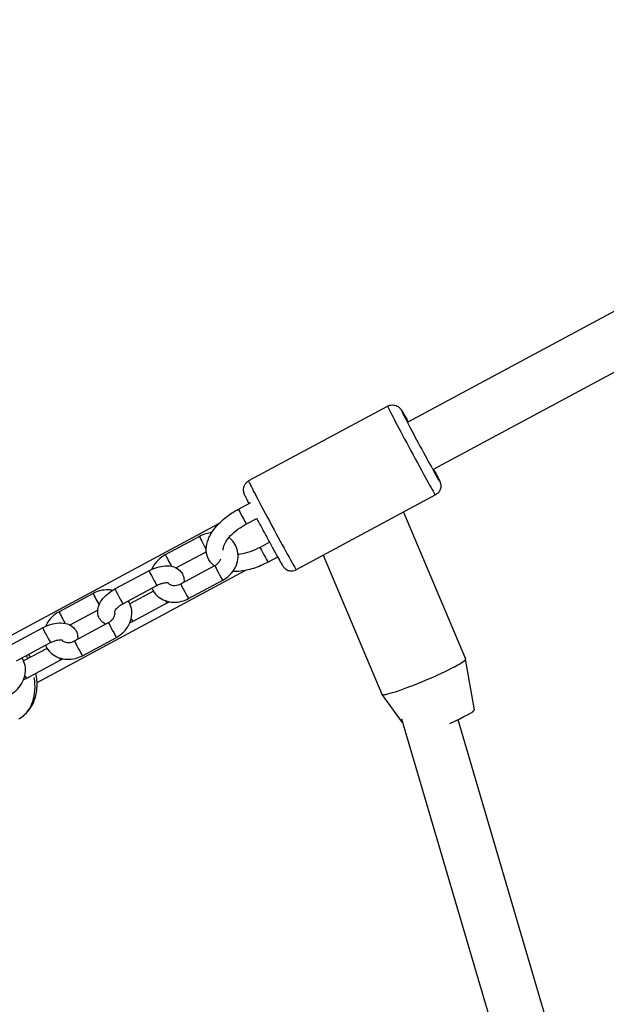
# Model space of a CAD drawing. Units: millimetres. Extents: x -5435 to 5587, y -5147 to 4352.
# Drawn here: x 1010 to 1184, y -638 to -345 of the extents above; entities that cross this region are included whole.
import ezdxf

# ---------------------------------------------------------------- set-up
doc = ezdxf.new("R2010")
doc.units = ezdxf.units.MM
doc.header["$LTSCALE"] = 70
doc.layers.add('SW_Toestellen', color=2, linetype='Continuous')

msp = doc.modelspace()

# ---------------------------------------------------------------- linework, layer by layer
at = {"layer": 'SW_Toestellen'}
for p, q in [((1652.46, -181.2), (1125.06, -464.81)), ((1660.04, -195.3), (1132.64, -478.91)), ((1119.11, -460.07), (1077.72, -482.33)), ((1133.32, -486.49), (1091.92, -508.75)), ((1074.69, -490.73), (1078.42, -488.72)), ((1123.79, -491.61), (1142.27, -535.33)), ((1007.22, -528.19), (1068.9, -495.01)), ((1077.05, -495.13), (1080.13, -493.48)), ((1063.08, -498.83), (1052.95, -504.27)), ((1083.95, -500.59), (1081.14, -502.1)), ((1065.16, -503.38), (1056.18, -508.21)), ((1086.36, -504.97), (1083.51, -506.5)), ((1099.91, -504.45), (1117.4, -545.84)), ((1014.8, -542.28), (1076.71, -508.99)), ((1037.94, -514.49), (1048.07, -509.05)), ((1057.52, -512.95), (1067.65, -507.5)), ((1059.89, -517.35), (1070.02, -511.9)), ((1031.46, -515.83), (1021.34, -521.27)), ((1040.31, -518.9), (1050.44, -513.45)), ((1049.41, -515.16), (1042.42, -518.91)), ((1053.41, -518.68), (1043.28, -524.13)), ((1032.86, -520.76), (1024.57, -525.21)), ((1025.9, -529.95), (1036.03, -524.5)), ((1006.33, -531.5), (1016.46, -526.05)), ((1008.7, -535.9), (1018.82, -530.45)), ((1028.27, -534.35), (1038.4, -528.9)), ((1017.79, -532.16), (1010.8, -535.92)), ((1021.79, -535.68), (1011.66, -541.13)), ((1144.87, -550.47), (1142.28, -535.35)), ((1123.53, -554.24), (1117.42, -545.86)), ((1123.21, -553.17), (1217.29, -873.41)), ((1139.95, -553.39), (1232.54, -868.53))]:
    msp.add_line(p, q, dxfattribs=at)
for centre, major_axis, ratio, start_param, end_param in [((1128.85, -471.86), (5.68, -10.57), 0.013913, 2.54171, 6.883067), ((1126.21, -473.28), (-7.1, 13.21), 0.013913, 0.15708, 2.984513), ((1084.82, -495.54), (7.1, -13.21), 0.013913, 3.298672, 6.126106), ((1075.87, -492.93), (1.18, -2.2), 0.013913, 3.298672, 6.126106), ((1064.26, -501.03), (-1.18, 2.2), 0.013913, 0.120642, 2.292194), ((1082.32, -504.3), (-1.18, 2.2), 0.013913, 0.15708, 2.984513), ((1054.13, -506.47), (-1.18, 2.2), 0.013913, 0.108416, 2.059895), ((1049.26, -511.25), (1.18, -2.2), 0.013913, 3.298672, 6.126106), ((1068.83, -509.7), (1.18, -2.2), 0.013913, 3.298672, 6.126106), ((1058.7, -515.15), (1.18, -2.2), 0.013913, 3.298672, 6.126106), ((1032.65, -518.03), (-1.18, 2.2), 0.013913, 0.106476, 2.023041), ((1039.13, -516.7), (1.18, -2.2), 0.013913, 3.298672, 6.126106), ((1052.22, -516.48), (1.18, -2.2), 0.013913, 5.497486, 6.241833), ((1022.52, -523.48), (-1.18, 2.2), 0.013913, 0.108416, 2.059895), ((1037.22, -526.7), (1.18, -2.2), 0.013913, 3.298672, 6.126106), ((1042.1, -521.93), (1.18, -2.2), 0.013913, 5.422392, 6.23788), ((1017.64, -528.25), (1.18, -2.2), 0.013913, 3.298672, 6.126106), ((1027.09, -532.15), (1.18, -2.2), 0.013913, 3.298672, 6.126106), ((1002.26, -539.94), (7.1, -13.21), 0.726347, 1.540421, 1.601172), ((1020.61, -533.48), (1.18, -2.2), 0.013913, 5.497486, 6.241833), ((1129.84, -540.58), (12.43, 5.26), 0.087995, 3.141593, 6.283185), ((1002.26, -539.94), (7.1, -13.21), 0.726347, 0.059747, 1.135185), ((1010.48, -538.93), (1.18, -2.2), 0.013913, 5.422392, 6.23788), ((1135.66, -554.35), (9.21, 3.89), 0.087995, 4.881411, 6.262572)]:
    msp.add_ellipse(centre, major_axis=major_axis, ratio=ratio, start_param=start_param, end_param=end_param, dxfattribs=at)
for points, knots in [([(1119.11, -460.07), (1119.39, -459.92), (1119.7, -459.81), (1120.3, -459.7), (1120.58, -459.7), (1121.15, -459.76), (1121.39, -459.83), (1121.87, -460.01), (1122.05, -460.12), (1122.39, -460.34), (1122.5, -460.44), (1122.68, -460.61), (1122.74, -460.68), (1122.84, -460.8), (1122.88, -460.84), (1122.97, -460.96), (1123.01, -461), (1123.13, -461.18), (1123.19, -461.27), (1123.45, -461.7), (1123.69, -462.11), (1124.34, -463.25), (1124.73, -463.95), (1125.17, -464.75)], [4.1622439, 4.1622439, 4.1622439, 4.1622439, 4.1667028, 4.1667028, 4.1716175, 4.1716175, 4.1780735, 4.1780735, 4.1879727, 4.1879727, 4.2032754, 4.2032754, 4.2205032, 4.2205032, 4.2417936, 4.2417936, 4.2782562, 4.2782562, 4.3872705, 4.3872705, 4.7014298, 4.7014298, 5.0074439, 5.0074439, 5.0074439, 5.0074439]), ([(1132.75, -478.85), (1133.01, -479.35), (1133.25, -479.81), (1133.84, -480.95), (1134.13, -481.52), (1134.44, -482.15), (1134.52, -482.32), (1134.63, -482.59), (1134.67, -482.66), (1134.74, -482.89), (1134.76, -482.94), (1134.8, -483.09), (1134.83, -483.19), (1134.88, -483.52), (1134.91, -483.7), (1134.88, -484.19), (1134.86, -484.36), (1134.77, -484.73), (1134.71, -484.9), (1134.49, -485.39), (1134.27, -485.74), (1133.75, -486.22), (1133.54, -486.37), (1133.32, -486.49)], [6.4586366, 6.4586366, 6.4586366, 6.4586366, 6.6462574, 6.6462574, 6.9743108, 6.9743108, 7.1390737, 7.1390737, 7.2214551, 7.2214551, 7.2412406, 7.2412406, 7.2645925, 7.2645925, 7.2816926, 7.2816926, 7.288546, 7.288546, 7.2933303, 7.2933303, 7.3002878, 7.3002878, 7.3038366, 7.3038366, 7.3038366, 7.3038366]), ([(1077.72, -482.33), (1077.43, -482.48), (1077.18, -482.68), (1076.75, -483.12), (1076.59, -483.36), (1076.33, -483.86), (1076.26, -484.1), (1076.14, -484.6), (1076.14, -484.81), (1076.13, -485.22), (1076.16, -485.36), (1076.2, -485.61), (1076.22, -485.69), (1076.26, -485.85), (1076.28, -485.9), (1076.32, -486.04), (1076.35, -486.1), (1076.43, -486.3), (1076.47, -486.4), (1076.68, -486.85), (1076.89, -487.28), (1077.37, -488.22), (1077.57, -488.61), (1077.8, -489.05)], [2.1209414, 2.1209414, 2.1209414, 2.1209414, 2.1254003, 2.1254003, 2.130315, 2.130315, 2.136771, 2.136771, 2.1466702, 2.1466702, 2.161973, 2.161973, 2.1792007, 2.1792007, 2.2004911, 2.2004911, 2.2369537, 2.2369537, 2.3459681, 2.3459681, 2.6601273, 2.6601273, 2.8451912, 2.8451912, 2.8451912, 2.8451912]), ([(1067.49, -507.58), (1067.42, -507.53), (1067.35, -507.47), (1066.56, -506.8), (1065.97, -506.01), (1065.26, -504.33), (1065.11, -503.46), (1065.14, -501.59), (1065.37, -500.6), (1066.22, -498.46), (1066.93, -497.32), (1068.72, -495.11), (1069.84, -494.04), (1072.2, -492.2), (1073.41, -491.41), (1074.69, -490.73)], [1.355813, 1.355813, 1.355813, 1.355813, 1.379683, 1.379683, 1.633747, 1.633747, 1.864807, 1.864807, 2.136057, 2.136057, 2.473239, 2.473239, 2.827218, 2.827218, 3.141593, 3.141593, 3.141593, 3.141593]), ([(1070.14, -502.9), (1070.13, -502.85), (1070.13, -502.79), (1070.12, -502.39), (1070.22, -501.87), (1070.74, -500.73), (1071.09, -500.15), (1072.05, -498.93), (1072.66, -498.29), (1074.1, -497.03), (1074.94, -496.4), (1076.24, -495.59), (1076.64, -495.35), (1077.05, -495.13)], [8.06499, 8.06499, 8.06499, 8.06499, 8.130134, 8.130134, 8.465831, 8.465831, 8.73343, 8.73343, 9.010789, 9.010789, 9.29904, 9.29904, 9.424778, 9.424778, 9.424778, 9.424778]), ([(1080.09, -493.4), (1080.61, -494.39), (1081.17, -495.44), (1082.35, -497.62), (1082.96, -498.77), (1084.15, -500.95), (1084.72, -501.99), (1085.75, -503.88), (1086.22, -504.72), (1087.01, -506.13), (1087.33, -506.69), (1087.69, -507.29), (1087.78, -507.45), (1087.94, -507.69), (1087.99, -507.77), (1088.13, -507.95), (1088.16, -508), (1088.27, -508.12), (1088.34, -508.19), (1088.58, -508.42), (1088.71, -508.54), (1089.14, -508.78), (1089.29, -508.86), (1089.65, -508.99), (1089.83, -509.04), (1090.36, -509.12), (1090.77, -509.13), (1091.46, -508.96), (1091.7, -508.87), (1091.92, -508.75)], [3.342265, 3.342265, 3.342265, 3.342265, 3.639953, 3.639953, 3.961073, 3.961073, 4.282404, 4.282404, 4.604955, 4.604955, 4.933008, 4.933008, 5.097771, 5.097771, 5.180153, 5.180153, 5.199938, 5.199938, 5.22329, 5.22329, 5.24039, 5.24039, 5.247243, 5.247243, 5.252028, 5.252028, 5.258985, 5.258985, 5.262534, 5.262534, 5.262534, 5.262534]), ([(1066.71, -497.76), (1066.17, -497.8), (1065.64, -497.89), (1064.41, -498.21), (1063.72, -498.48), (1063.08, -498.83)], [5.7982414, 5.7982414, 5.7982414, 5.7982414, 6.0044665, 6.0044665, 6.2831853, 6.2831853, 6.2831853, 6.2831853]), ([(1070.02, -511.9), (1070.81, -511.48), (1071.54, -510.93), (1072.8, -509.67), (1073.33, -508.94), (1074.13, -507.39), (1074.4, -506.56), (1074.64, -504.9), (1074.63, -504.07), (1074.31, -502.51), (1074.02, -501.78), (1073.22, -500.46), (1072.71, -499.88), (1072.03, -499.33), (1071.94, -499.26), (1071.86, -499.19)], [3.141593, 3.141593, 3.141593, 3.141593, 3.484237, 3.484237, 3.824307, 3.824307, 4.154604, 4.154604, 4.468205, 4.468205, 4.765912, 4.765912, 5.058129, 5.058129, 5.100782, 5.100782, 5.100782, 5.100782]), ([(1081.14, -502.1), (1080.17, -502.62), (1079.16, -503.07), (1077.17, -503.76), (1076.19, -504.01), (1075.05, -504.2), (1074.82, -504.23), (1074.59, -504.26)], [6.2831853, 6.2831853, 6.2831853, 6.2831853, 6.5778089, 6.5778089, 6.8698098, 6.8698098, 6.9463016, 6.9463016, 6.9463016, 6.9463016]), ([(1052.95, -504.27), (1052.16, -504.7), (1051.43, -505.24), (1050.17, -506.51), (1049.63, -507.23), (1049.13, -508.22), (1049.04, -508.41), (1048.95, -508.61)], [0, 0, 0, 0, 0.342644, 0.342644, 0.6827145, 0.6827145, 0.7661426, 0.7661426, 0.7661426, 0.7661426]), ([(1067.65, -507.5), (1067.93, -507.35), (1068.2, -507.16), (1068.68, -506.74), (1068.89, -506.5), (1069.22, -506.02), (1069.35, -505.78), (1069.44, -505.54)], [3.1415927, 3.1415927, 3.1415927, 3.1415927, 3.4104413, 3.4104413, 3.6803936, 3.6803936, 3.9455326, 3.9455326, 3.9455326, 3.9455326]), ([(1083.51, -506.5), (1082.11, -507.25), (1080.65, -507.88), (1077.71, -508.82), (1076.23, -509.13), (1074.2, -509.31), (1073.6, -509.33), (1073.01, -509.32)], [0, 0, 0, 0, 0.3432937, 0.3432937, 0.6895377, 0.6895377, 0.8371319, 0.8371319, 0.8371319, 0.8371319]), ([(1048.07, -509.05), (1048.83, -508.64), (1049.64, -508.3), (1051.28, -507.8), (1052.11, -507.64), (1053.79, -507.56), (1054.64, -507.63), (1056.12, -508.13), (1056.77, -508.49), (1057.69, -509.41), (1058, -509.88), (1058.4, -510.86), (1058.5, -511.37), (1058.52, -512.05), (1058.51, -512.24), (1058.5, -512.42)], [6.283185, 6.283185, 6.283185, 6.283185, 6.651294, 6.651294, 7.025593, 7.025593, 7.407879, 7.407879, 7.710106, 7.710106, 7.921768, 7.921768, 8.120879, 8.120879, 8.199164, 8.199164, 8.199164, 8.199164]), ([(1050.44, -513.45), (1050.78, -513.27), (1051.14, -513.11), (1051.83, -512.85), (1052.17, -512.75), (1052.76, -512.63), (1053.03, -512.6), (1053.45, -512.58), (1053.61, -512.6), (1053.82, -512.63), (1053.88, -512.65), (1053.89, -512.66), (1053.89, -512.66), (1053.89, -512.66)], [6.283185, 6.283185, 6.283185, 6.283185, 6.545284, 6.545284, 6.802692, 6.802692, 7.044756, 7.044756, 7.263705, 7.263705, 7.462413, 7.462413, 7.491959, 7.491959, 7.491959, 7.491959]), ([(1053.73, -512.62), (1053.81, -512.72), (1053.91, -512.82), (1054.24, -513.09), (1054.54, -513.25), (1055.16, -513.41), (1055.47, -513.44), (1056.09, -513.42), (1056.4, -513.37), (1056.99, -513.2), (1057.26, -513.09), (1057.52, -512.95)], [1.720117, 1.720117, 1.720117, 1.720117, 1.921864, 1.921864, 2.3201, 2.3201, 2.620479, 2.620479, 2.897488, 2.897488, 3.141593, 3.141593, 3.141593, 3.141593]), ([(1037.25, -514.89), (1036.86, -514.82), (1036.47, -514.77), (1035.21, -514.71), (1034.34, -514.81), (1032.79, -515.21), (1032.11, -515.48), (1031.46, -515.83)], [5.5216626, 5.5216626, 5.5216626, 5.5216626, 5.6733753, 5.6733753, 6.0044665, 6.0044665, 6.2831853, 6.2831853, 6.2831853, 6.2831853]), ([(1035.17, -524.96), (1034.77, -524.76), (1034.38, -524.49), (1033.67, -523.77), (1033.35, -523.3), (1032.95, -522.32), (1032.85, -521.81), (1032.82, -520.75), (1032.91, -520.21), (1033.28, -519.04), (1033.6, -518.43), (1034.47, -517.18), (1035.06, -516.56), (1036.39, -515.44), (1037.12, -514.94), (1037.91, -514.51), (1037.93, -514.5), (1037.94, -514.49)], [4.378152, 4.378152, 4.378152, 4.378152, 4.568513, 4.568513, 4.780175, 4.780175, 4.979286, 4.979286, 5.210817, 5.210817, 5.520156, 5.520156, 5.899735, 5.899735, 6.275681, 6.275681, 6.283185, 6.283185, 6.283185, 6.283185]), ([(1048.93, -514.26), (1049.05, -514.54), (1049.19, -514.81), (1049.75, -515.72), (1050.26, -516.3), (1051.45, -517.27), (1052.14, -517.66), (1053.64, -518.22), (1054.46, -518.38), (1056.14, -518.46), (1057.01, -518.37), (1058.56, -517.97), (1059.24, -517.7), (1059.89, -517.35)], [1.508828, 1.508828, 1.508828, 1.508828, 1.624319, 1.624319, 1.916536, 1.916536, 2.216248, 2.216248, 2.531783, 2.531783, 2.862874, 2.862874, 3.141593, 3.141593, 3.141593, 3.141593]), ([(1038.4, -528.9), (1039.19, -528.48), (1039.92, -527.94), (1041.19, -526.67), (1041.72, -525.94), (1042.52, -524.39), (1042.79, -523.56), (1043.03, -521.9), (1043.01, -521.07), (1042.69, -519.51), (1042.41, -518.78), (1041.98, -518.08), (1041.96, -518.05), (1041.94, -518.02)], [3.141593, 3.141593, 3.141593, 3.141593, 3.484237, 3.484237, 3.824307, 3.824307, 4.154604, 4.154604, 4.468205, 4.468205, 4.765912, 4.765912, 4.779772, 4.779772, 4.779772, 4.779772]), ([(1054.1, -518.28), (1053.89, -518.41), (1053.67, -518.54), (1053.44, -518.67), (1053.42, -518.67), (1053.41, -518.68)], [9.3111927, 9.3111927, 9.3111927, 9.3111927, 9.4172739, 9.4172739, 9.424778, 9.424778, 9.424778, 9.424778]), ([(1021.34, -521.27), (1020.54, -521.7), (1019.81, -522.24), (1018.55, -523.51), (1018.02, -524.24), (1017.51, -525.22), (1017.42, -525.41), (1017.34, -525.62)], [0, 0, 0, 0, 0.342644, 0.342644, 0.6827145, 0.6827145, 0.7661426, 0.7661426, 0.7661426, 0.7661426]), ([(1036.03, -524.5), (1036.32, -524.35), (1036.59, -524.16), (1037.06, -523.74), (1037.27, -523.51), (1037.61, -523.02), (1037.74, -522.76), (1037.93, -522.25), (1037.98, -521.99), (1038, -521.5), (1037.96, -521.27), (1037.89, -521.07)], [3.141593, 3.141593, 3.141593, 3.141593, 3.410441, 3.410441, 3.680394, 3.680394, 3.956024, 3.956024, 4.249486, 4.249486, 4.571202, 4.571202, 4.571202, 4.571202]), ([(1037.83, -521.23), (1037.83, -521.23), (1037.84, -521.21), (1037.88, -521.1), (1037.92, -521), (1038.07, -520.75), (1038.18, -520.6), (1038.49, -520.25), (1038.68, -520.05), (1039.15, -519.64), (1039.44, -519.43), (1039.92, -519.12), (1040.12, -519), (1040.31, -518.9)], [5.107054, 5.107054, 5.107054, 5.107054, 5.251027, 5.251027, 5.446644, 5.446644, 5.654539, 5.654539, 5.883797, 5.883797, 6.132285, 6.132285, 6.283185, 6.283185, 6.283185, 6.283185]), ([(1016.46, -526.05), (1017.22, -525.64), (1018.02, -525.3), (1019.66, -524.8), (1020.5, -524.64), (1022.18, -524.56), (1023.02, -524.63), (1024.5, -525.13), (1025.15, -525.49), (1026.07, -526.41), (1026.39, -526.88), (1026.79, -527.86), (1026.88, -528.37), (1026.9, -529.05), (1026.9, -529.24), (1026.88, -529.42)], [6.283185, 6.283185, 6.283185, 6.283185, 6.651294, 6.651294, 7.025593, 7.025593, 7.407879, 7.407879, 7.710106, 7.710106, 7.921768, 7.921768, 8.120879, 8.120879, 8.199164, 8.199164, 8.199164, 8.199164]), ([(1018.82, -530.45), (1019.17, -530.27), (1019.52, -530.11), (1020.21, -529.85), (1020.55, -529.76), (1021.15, -529.63), (1021.41, -529.6), (1021.83, -529.59), (1021.99, -529.6), (1022.21, -529.63), (1022.26, -529.65), (1022.28, -529.66), (1022.28, -529.66), (1022.28, -529.66)], [6.283185, 6.283185, 6.283185, 6.283185, 6.545284, 6.545284, 6.802692, 6.802692, 7.044756, 7.044756, 7.263705, 7.263705, 7.462413, 7.462413, 7.491959, 7.491959, 7.491959, 7.491959]), ([(1022.11, -529.62), (1022.19, -529.72), (1022.29, -529.82), (1022.63, -530.1), (1022.92, -530.25), (1023.55, -530.41), (1023.85, -530.44), (1024.47, -530.42), (1024.79, -530.37), (1025.37, -530.2), (1025.65, -530.09), (1025.9, -529.95)], [1.720117, 1.720117, 1.720117, 1.720117, 1.921864, 1.921864, 2.3201, 2.3201, 2.620479, 2.620479, 2.897488, 2.897488, 3.141593, 3.141593, 3.141593, 3.141593]), ([(1017.32, -531.26), (1017.44, -531.54), (1017.58, -531.81), (1018.13, -532.72), (1018.64, -533.3), (1019.84, -534.27), (1020.53, -534.66), (1022.02, -535.23), (1022.84, -535.39), (1024.52, -535.46), (1025.39, -535.37), (1026.94, -534.97), (1027.63, -534.7), (1028.27, -534.35)], [1.508828, 1.508828, 1.508828, 1.508828, 1.624319, 1.624319, 1.916536, 1.916536, 2.216248, 2.216248, 2.531783, 2.531783, 2.862874, 2.862874, 3.141593, 3.141593, 3.141593, 3.141593]), ([(1006.79, -545.91), (1007.58, -545.48), (1008.31, -544.94), (1009.57, -543.67), (1010.1, -542.94), (1010.9, -541.39), (1011.17, -540.56), (1011.41, -538.9), (1011.4, -538.07), (1011.08, -536.51), (1010.79, -535.78), (1010.37, -535.08), (1010.35, -535.05), (1010.33, -535.02)], [3.141593, 3.141593, 3.141593, 3.141593, 3.484237, 3.484237, 3.824307, 3.824307, 4.154604, 4.154604, 4.468205, 4.468205, 4.765912, 4.765912, 4.779772, 4.779772, 4.779772, 4.779772]), ([(1012.81, -534.84), (1012.75, -534.72), (1012.69, -534.61), (1012.54, -534.31), (1012.43, -534.13), (1012.33, -533.95)], [1.70473565, 1.70473565, 1.70473565, 1.70473565, 1.73166928, 1.73166928, 1.77614342, 1.77614342, 1.77614342, 1.77614342]), ([(1022.49, -535.28), (1022.27, -535.41), (1022.06, -535.54), (1021.82, -535.67), (1021.81, -535.68), (1021.79, -535.68)], [9.3111927, 9.3111927, 9.3111927, 9.3111927, 9.4172739, 9.4172739, 9.424778, 9.424778, 9.424778, 9.424778]), ([(1009.36, -553.15), (1010.4, -552.59), (1011.33, -551.83), (1012.91, -549.98), (1013.53, -548.88), (1014.46, -546.42), (1014.73, -545.03), (1014.85, -542.29), (1014.74, -540.95), (1014.47, -539.62)], [0.169643, 0.169643, 0.169643, 0.169643, 0.445857, 0.445857, 0.734865, 0.734865, 1.051434, 1.051434, 1.344013, 1.344013, 1.344013, 1.344013])]:
    msp.add_open_spline(points, degree=3, knots=knots, dxfattribs=at)
for points in [[(1043.28, -524.13), (1042.99, -524.28), (1042.7, -524.43), (1042.4, -524.56)], [(1011.66, -541.13), (1011.38, -541.28), (1011.08, -541.43), (1010.78, -541.56)]]:
    msp.add_open_spline(points, degree=3, dxfattribs=at)

doc.saveas('drawing.dxf')
